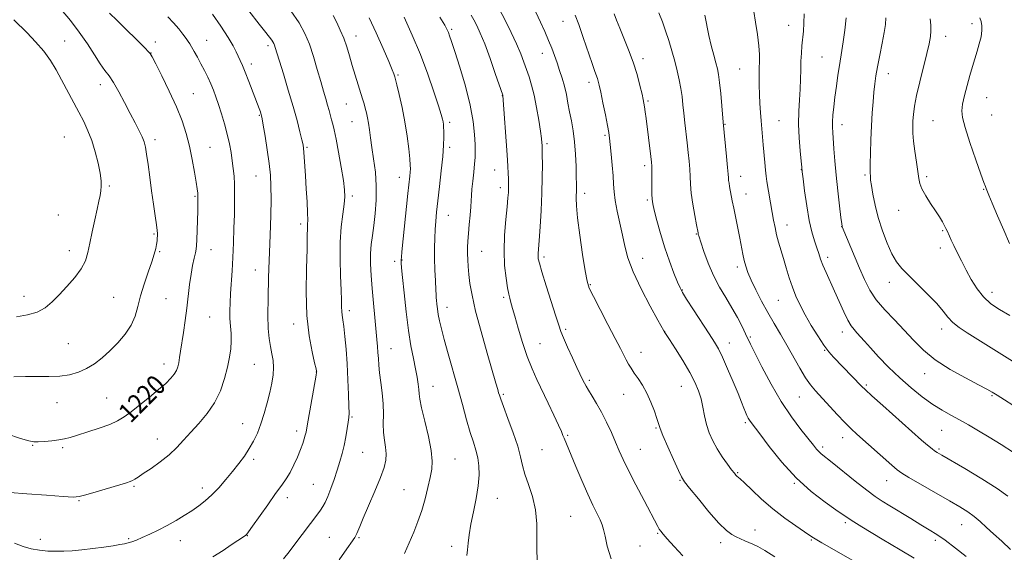
# Model space of a CAD drawing. Extents: x 2164800 to 2167700, y 299800 to 302700.
# Drawn here: x 2165526 to 2165926, y 302054 to 302271 of the extents above; entities that cross this region are included whole.
import ezdxf
from ezdxf.enums import TextEntityAlignment as Align

# ---------------------------------------------------------------- set-up
doc = ezdxf.new("R2010")
doc.units = 0
doc.header["$MEASUREMENT"] = 0
for name, color, linetype, lineweight in [('CONTOUR INDEX', 41, 'Continuous', 13), ('CONTOUR INDEX LABEL', 244, 'Continuous', 0), ('CONTOUR INTERMEDIATE', 44, 'Continuous', 0), ('SPOT ELEVATION DTM', 2, 'Continuous', 13)]:
    doc.layers.add(name, color=color, linetype=linetype, lineweight=lineweight)
doc.styles.add('Style-WORKING', font='WORKING.shx')

msp = doc.modelspace()

# ---------------------------------------------------------------- linework, layer by layer
at = {"layer": 'CONTOUR INDEX', "flags": 128}
for points, elevation in [([(2165520.6, 302102.216), (2165526.127, 302100.331), (2165529.511, 302099.278), (2165531.513, 302098.907), (2165533.337, 302098.931), (2165535.887, 302099.105), (2165538.8739, 302099.367), (2165541.708, 302099.699), (2165544.016, 302100.1101), (2165546.306, 302100.7071), (2165549.302, 302101.622), (2165553.454, 302102.931), (2165558.114, 302104.475), (2165562.363, 302106.035), (2165565.562, 302107.4879), (2165568.199, 302109.089), (2165571.05, 302111.183), (2165574.65, 302113.982), (2165578.598, 302117.142), (2165582.256, 302120.181), (2165585.115, 302122.721), (2165587.182, 302124.783), (2165588.593, 302126.494), (2165589.489, 302127.99), (2165590.039, 302129.464), (2165590.418, 302131.123), (2165590.781, 302133.17), (2165591.195, 302135.795), (2165592.341, 302143.436), (2165593.035, 302148.276), (2165593.704, 302153.339), (2165594.8371, 302162.945), (2165595.414, 302167.127), (2165596.061, 302170.6979), (2165596.692, 302173.589), (2165597.194, 302175.753), (2165597.487, 302177.28), (2165597.634, 302178.814), (2165597.733, 302181.137), (2165598.005, 302188.9659), (2165598.129, 302192.856), (2165598.203, 302195.678), (2165598.228, 302197.581), (2165598.208, 302198.936), (2165598.135, 302200.152), (2165597.9399, 302201.805), (2165597.538, 302204.513), (2165596.865, 302208.673), (2165595.946, 302213.803), (2165594.824, 302219.202), (2165593.504, 302224.363), (2165591.811, 302229.558), (2165589.532, 302235.253), (2165586.5999, 302241.647), (2165583.552, 302247.865), (2165581.071, 302252.766), (2165579.627, 302255.565), (2165578.8259, 302256.905), (2165578.059, 302257.787), (2165576.825, 302259.0399), (2165565.374, 302270.383), (2165562.296, 302273.317)], 1220), ([(2165655.65, 302050.87), (2165657.82, 302054.047), (2165661.9931, 302060.044), (2165662.496, 302060.859), (2165662.834, 302061.575), (2165663.997, 302064.485), (2165665.41, 302067.838), (2165667.625, 302072.947), (2165670.172, 302078.872), (2165672.427, 302084.365), (2165673.8979, 302088.487), (2165674.619, 302091.534), (2165674.754, 302094.1109), (2165674.483, 302096.737), (2165674.044, 302099.587), (2165673.691, 302102.75), (2165673.596, 302106.292), (2165673.613, 302110.187), (2165673.512, 302114.387), (2165673.136, 302118.796), (2165672.604, 302123.114), (2165672.104, 302126.991), (2165671.779, 302130.1811), (2165671.586, 302132.844), (2165671.437, 302135.24), (2165671.251, 302137.666), (2165670.988, 302140.568), (2165670.12, 302149.523), (2165669.571, 302155.365), (2165669.054, 302161.26), (2165668.652, 302166.634), (2165668.425, 302171.3939), (2165668.428, 302175.563), (2165668.692, 302179.246), (2165669.152, 302182.871), (2165669.721, 302186.941), (2165670.294, 302191.823), (2165670.702, 302197.307), (2165670.762, 302203.043), (2165670.361, 302208.698), (2165669.677, 302214.004), (2165668.961, 302218.71), (2165668.406, 302222.631), (2165667.982, 302225.853), (2165667.601, 302228.529), (2165667.192, 302230.807), (2165666.745, 302232.806), (2165666.268, 302234.642), (2165665.754, 302236.457), (2165665.14, 302238.506), (2165662.1751, 302248.114), (2165660.99, 302252.065), (2165659.858, 302255.938), (2165658.724, 302259.651), (2165657.5, 302263.1679), (2165656.124, 302266.463), (2165654.654, 302269.546), (2165653.172, 302272.437)], 1210), ([(2165795.371, 302052.5151), (2165791.846, 302056.296), (2165789.07, 302059.403), (2165787.332, 302061.391), (2165786.373, 302062.5621), (2165785.796, 302063.405), (2165785.207, 302064.444), (2165779.592, 302075.122), (2165776.315, 302081.386), (2165773.316, 302087.252), (2165771.137, 302091.751), (2165769.527, 302095.327), (2165768.038, 302098.775), (2165766.318, 302102.693), (2165764.383, 302106.883), (2165762.345, 302110.949), (2165760.328, 302114.5499), (2165758.499, 302117.558), (2165757.0329, 302119.899), (2165756.048, 302121.555), (2165755.407, 302122.748), (2165754.363, 302124.88), (2165753.559, 302126.552), (2165752.297, 302129.222), (2165750.489, 302133.103), (2165748.502, 302137.438), (2165746.816, 302141.228), (2165745.743, 302143.87), (2165744.908, 302146.342), (2165743.765, 302150.018), (2165739.875, 302162.339), (2165738.095, 302168.0449), (2165737.053, 302171.582), (2165736.622, 302173.411), (2165736.537, 302174.433), (2165736.577, 302175.518), (2165736.971, 302180.8921), (2165737.343, 302186.357), (2165737.745, 302193.101), (2165738.066, 302200.118), (2165738.228, 302206.5059), (2165738.266, 302211.8), (2165738.247, 302215.641), (2165738.222, 302217.848), (2165738.195, 302218.945), (2165738.156, 302219.633), (2165738.081, 302220.575), (2165737.8869, 302222.291), (2165737.477, 302225.26), (2165736.789, 302229.724), (2165735.894, 302234.953), (2165734.897, 302239.978), (2165733.887, 302244.06), (2165732.873, 302247.387), (2165731.8501, 302250.38), (2165730.779, 302253.429), (2165729.494, 302256.82), (2165727.799, 302260.805), (2165725.5859, 302265.501), (2165723.097, 302270.458), (2165720.6629, 302275.088)], 1200), ([(2165928.575, 302055.145), (2165925.034, 302058.451), (2165921.755, 302061.444), (2165918.871, 302064.133), (2165916.275, 302066.522), (2165913.797, 302068.613), (2165911.208, 302070.473), (2165908.0361, 302072.447), (2165903.746, 302074.942), (2165887.303, 302084.407), (2165884.362, 302086.166), (2165882.478, 302087.514), (2165880.319, 302089.384), (2165866.173, 302102.064), (2165863.806, 302104.278), (2165861.2899, 302106.805), (2165858.16, 302110.112), (2165849.28, 302119.723), (2165847.304, 302122.105), (2165845.315, 302124.998), (2165842.978, 302128.9229), (2165837.6811, 302138.294), (2165835.048, 302142.765), (2165832.473, 302147.079), (2165829.917, 302151.496), (2165827.387, 302156.158), (2165825.061, 302160.724), (2165823.16, 302164.7281), (2165821.835, 302167.855), (2165820.959, 302170.381), (2165820.334, 302172.726), (2165819.783, 302175.271), (2165818.531, 302181.735), (2165817.709, 302185.857), (2165816.062, 302193.998), (2165815.473, 302197.014), (2165814.416, 302202.755), (2165814.176, 302204.145), (2165814.007, 302205.292), (2165813.907, 302206.303), (2165813.792, 302207.8149), (2165813.557, 302210.5991), (2165813.139, 302215.064), (2165811.782, 302228.944), (2165811.217, 302235.626), (2165810.778, 302240.611), (2165810.334, 302245.144), (2165809.932, 302248.312), (2165809.479, 302250.659), (2165808.85, 302253.0889), (2165807.967, 302256.297), (2165806.945, 302260.147), (2165805.952, 302264.293), (2165804.27, 302272.492)], 1190), ([(2165928.294, 302150.366), (2165924.142, 302152.71), (2165920.647, 302155.107), (2165917.649, 302157.865), (2165915.01, 302161.198), (2165912.659, 302164.928), (2165910.541, 302168.784), (2165908.621, 302172.51), (2165906.941, 302175.904), (2165905.559, 302178.779), (2165904.513, 302181.003), (2165903.752, 302182.655), (2165902.783, 302184.804), (2165902.359, 302185.697), (2165901.787, 302186.809), (2165900.938, 302188.363), (2165899.738, 302190.41), (2165898.128, 302192.962), (2165896.131, 302195.955), (2165894.114, 302199.041), (2165892.526, 302201.799), (2165891.6741, 302203.991), (2165891.293, 302206.127), (2165890.976, 302208.897), (2165890.42, 302212.748), (2165889.748, 302217.128), (2165889.184, 302221.241), (2165888.901, 302224.4929), (2165888.857, 302227.107), (2165888.955, 302229.5149), (2165889.145, 302232.143), (2165889.558, 302235.422), (2165890.373, 302239.779), (2165891.6769, 302245.394), (2165894.569, 302256.883), (2165895.508, 302260.899), (2165896.042, 302263.798), (2165896.277, 302266.1501), (2165896.271, 302268.47), (2165895.8851, 302271.036)], 1180)]:
    msp.add_lwpolyline(points, dxfattribs=dict(at, elevation=elevation))
at = {"layer": 'CONTOUR INTERMEDIATE', "flags": 128}
for points, elevation in [([(2165521.742, 302078.361), (2165528.618, 302077.805), (2165536.637, 302077.196), (2165543.477, 302076.695), (2165547.519, 302076.46), (2165549.942, 302076.626), (2165552.627, 302077.321), (2165556.912, 302078.583), (2165566.412, 302081.42), (2165569.223, 302082.274), (2165570.735, 302082.779), (2165571.628, 302083.175), (2165572.529, 302083.698), (2165573.866, 302084.567), (2165576.015, 302085.997), (2165579.185, 302088.124), (2165582.906, 302090.7619), (2165586.541, 302093.646), (2165589.629, 302096.573), (2165592.413, 302099.601), (2165595.31, 302102.848), (2165598.596, 302106.427), (2165601.975, 302110.407), (2165605.008, 302114.852), (2165607.353, 302119.741), (2165609.057, 302124.723), (2165610.263, 302129.364), (2165611.093, 302133.342), (2165611.59, 302136.787), (2165611.773, 302139.939), (2165611.685, 302143.003), (2165611.461, 302146.043), (2165611.258, 302149.086), (2165611.2, 302152.187), (2165611.288, 302155.509), (2165611.491, 302159.2429), (2165612.0959, 302168.437), (2165612.409, 302173.9), (2165612.675, 302179.841), (2165612.888, 302185.846), (2165613.044, 302191.4181), (2165613.142, 302196.182), (2165613.163, 302200.229), (2165613.09, 302203.767), (2165612.906, 302207.0011), (2165612.613, 302210.108), (2165612.218, 302213.258), (2165611.7159, 302216.6009), (2165611.058, 302220.201), (2165610.184, 302224.102), (2165609.067, 302228.279), (2165607.826, 302232.435), (2165606.609, 302236.207), (2165605.525, 302239.342), (2165604.502, 302242.036), (2165603.4251, 302244.596), (2165602.206, 302247.265), (2165600.864, 302250.0209), (2165599.449, 302252.776), (2165598.0229, 302255.424), (2165596.714, 302257.773), (2165595.664, 302259.612), (2165594.941, 302260.841), (2165594.31, 302261.819), (2165593.461, 302263.016), (2165592.15, 302264.784), (2165590.404, 302266.999), (2165588.316, 302269.418), (2165585.964, 302271.853)], 1218), ([(2165523.387, 302125.372), (2165528.097, 302125.503), (2165537.651, 302125.447), (2165542.078, 302125.633), (2165546.053, 302126.218), (2165549.64, 302127.248), (2165552.96, 302128.734), (2165556.129, 302130.683), (2165559.25, 302133.082), (2165562.421, 302135.917), (2165565.662, 302139.153), (2165568.6799, 302142.671), (2165571.103, 302146.333), (2165572.702, 302150.0581), (2165573.819, 302153.987), (2165574.939, 302158.317), (2165576.409, 302163.113), (2165578.03, 302167.91), (2165579.466, 302172.111), (2165580.461, 302175.27), (2165581.0639, 302177.548), (2165581.407, 302179.257), (2165581.603, 302180.661), (2165581.708, 302181.829), (2165581.7599, 302182.781), (2165581.777, 302183.634), (2165581.692, 302184.892), (2165581.413, 302187.158), (2165580.884, 302190.851), (2165580.177, 302195.657), (2165579.396, 302201.08), (2165578.636, 302206.616), (2165577.944, 302211.739), (2165577.359, 302215.912), (2165576.878, 302218.807), (2165576.342, 302220.921), (2165575.552, 302222.957), (2165574.348, 302225.5021), (2165572.727, 302228.689), (2165570.727, 302232.533), (2165568.422, 302236.937), (2165566.049, 302241.352), (2165563.88, 302245.115), (2165562.087, 302247.817), (2165560.423, 302250.061), (2165558.535, 302252.704), (2165556.147, 302256.383), (2165553.269, 302260.854), (2165549.984, 302265.656), (2165546.392, 302270.38), (2165542.663, 302274.848)], 1222), ([(2165523.648, 302057.686), (2165527.164, 302056.411), (2165530.46, 302055.441), (2165533.8, 302054.824), (2165537.168, 302054.5), (2165540.481, 302054.382), (2165543.718, 302054.404), (2165547.117, 302054.577), (2165550.98, 302054.931), (2165555.439, 302055.47), (2165559.957, 302056.091), (2165563.826, 302056.666), (2165566.539, 302057.103), (2165568.383, 302057.4569), (2165569.844, 302057.82), (2165571.3649, 302058.286), (2165573.2041, 302058.96), (2165575.578, 302059.946), (2165578.617, 302061.315), (2165582.11, 302062.998), (2165585.764, 302064.891), (2165589.321, 302066.895), (2165592.679, 302068.93), (2165595.773, 302070.92), (2165598.58, 302072.844), (2165601.229, 302074.893), (2165603.889, 302077.312), (2165606.681, 302080.258), (2165609.52, 302083.543), (2165612.269, 302086.892), (2165614.812, 302090.088), (2165617.107, 302093.152), (2165619.127, 302096.163), (2165620.87, 302099.22), (2165622.405, 302102.4979), (2165623.823, 302106.189), (2165625.187, 302110.392), (2165626.444, 302114.812), (2165627.5129, 302119.061), (2165628.318, 302122.833), (2165628.815, 302126.16), (2165628.963, 302129.16), (2165628.753, 302131.962), (2165628.301, 302134.733), (2165627.751, 302137.65), (2165627.238, 302140.944), (2165626.85, 302145.061), (2165626.665, 302150.498), (2165626.73, 302157.561), (2165626.974, 302165.781), (2165627.601, 302183.064), (2165627.839, 302190.954), (2165627.967, 302197.654), (2165627.937, 302202.898), (2165627.696, 302207.402), (2165627.188, 302212.124), (2165626.401, 302217.676), (2165625.519, 302223.273), (2165624.77, 302227.783), (2165624.321, 302230.394), (2165624.1, 302231.564), (2165623.971, 302232.072), (2165623.823, 302232.5641), (2165623.636, 302233.148), (2165623.411, 302233.801), (2165623.122, 302234.578), (2165618.894, 302245.584), (2165617.431, 302249.283), (2165616.29, 302252.015), (2165615.403, 302254.01), (2165613.776, 302257.588), (2165612.518, 302260.037), (2165610.481, 302263.483), (2165607.497, 302268.081), (2165604.214, 302272.94)], 1216), ([(2165604.321, 302052.138), (2165608.442, 302054.77), (2165611.771, 302056.966), (2165617.15, 302060.575), (2165617.658, 302060.934), (2165617.889, 302061.123), (2165618.134, 302061.399), (2165618.8261, 302062.341), (2165620.433, 302064.605), (2165626.611, 302073.346), (2165629.835, 302077.858), (2165632.299, 302081.255), (2165634.148, 302083.913), (2165635.714, 302086.505), (2165637.249, 302089.527), (2165638.699, 302092.747), (2165639.932, 302095.75), (2165640.848, 302098.207), (2165641.481, 302100.124), (2165641.898, 302101.593), (2165642.184, 302102.836), (2165642.511, 302104.601), (2165643.068, 302107.77), (2165646.332, 302126.111), (2165646.505, 302127.1829), (2165646.525, 302127.418), (2165646.488, 302127.631), (2165646.2629, 302128.579), (2165645.665, 302131.004), (2165644.609, 302135.491), (2165643.42, 302141.988), (2165642.525, 302150.284), (2165642.227, 302159.928), (2165642.347, 302169.503), (2165642.584, 302177.35), (2165642.701, 302182.267), (2165642.739, 302186.26), (2165642.808, 302187.43), (2165642.865, 302189.129), (2165642.814, 302192.0311), (2165642.59, 302196.528), (2165642.263, 302201.888), (2165641.93, 302207.099), (2165641.343, 302216.777), (2165641.204, 302218.315), (2165640.962, 302219.755), (2165640.496, 302221.816), (2165639.6989, 302225.086), (2165638.522, 302229.624), (2165636.933, 302235.355), (2165634.969, 302242.027), (2165632.955, 302248.663), (2165629.7001, 302259.316), (2165629.396, 302260.242), (2165629.114, 302260.9299), (2165628.747, 302261.6), (2165628.215, 302262.368), (2165625.829, 302265.398), (2165623.122, 302268.903), (2165618.994, 302274.314)], 1214), ([(2165633.007, 302051.29), (2165635.292, 302054.1909), (2165637.605, 302057.243), (2165646.988, 302069.696), (2165648.065, 302071.171), (2165649.023, 302072.591), (2165649.973, 302074.292), (2165651.031, 302076.645), (2165652.27, 302079.876), (2165653.593, 302083.637), (2165654.863, 302087.436), (2165655.969, 302090.902), (2165656.907, 302094.166), (2165657.701, 302097.479), (2165658.369, 302100.974), (2165658.906, 302104.3), (2165659.302, 302106.983), (2165659.55, 302108.811), (2165659.657, 302110.617), (2165659.634, 302113.496), (2165659.4901, 302118.2121), (2165659.236, 302124.207), (2165658.882, 302130.594), (2165658.447, 302136.58), (2165657.978, 302141.752), (2165657.532, 302145.792), (2165657.158, 302148.531), (2165656.878, 302150.397), (2165656.71, 302151.968), (2165656.649, 302153.817), (2165656.609, 302156.508), (2165656.484, 302160.6029), (2165656.225, 302166.411), (2165656.004, 302173.244), (2165656.049, 302180.162), (2165656.502, 302186.357), (2165657.163, 302191.559), (2165657.744, 302195.628), (2165658.003, 302198.634), (2165657.88, 302201.474), (2165657.36, 302205.25), (2165656.47, 302210.656), (2165655.404, 302216.737), (2165654.396, 302222.129), (2165653.625, 302225.815), (2165653.05, 302228.174), (2165652.57, 302229.937), (2165651.576, 302233.693), (2165650.963, 302235.917), (2165650.215, 302238.482), (2165649.29, 302241.607), (2165648.148, 302245.54), (2165646.768, 302250.384), (2165645.206, 302255.646), (2165643.534, 302260.685), (2165641.73, 302265.092), (2165639.38, 302269.382), (2165635.97, 302274.3)], 1212), ([(2165766.229, 302051.315), (2165764.677, 302056.457), (2165763.797, 302060.483), (2165763.186, 302063.211), (2165762.578, 302065.189), (2165761.741, 302067.144), (2165758.797, 302073.161), (2165756.709, 302077.654), (2165754.307, 302083.165), (2165751.905, 302088.875), (2165747.092, 302100.417), (2165746.646, 302101.548), (2165745.997, 302103.115), (2165744.834, 302105.736), (2165742.958, 302109.7929), (2165740.633, 302114.724), (2165736.069, 302124.258), (2165734.084, 302128.672), (2165732.157, 302133.584), (2165730.224, 302139.329), (2165728.447, 302145.149), (2165727.046, 302150.011), (2165726.171, 302153.167), (2165725.364, 302156.193), (2165725.038, 302157.3691), (2165724.634, 302159.033), (2165724.116, 302161.646), (2165723.489, 302165.553), (2165722.94, 302170.613), (2165722.696, 302176.5659), (2165722.906, 302183.053), (2165723.398, 302189.331), (2165723.916, 302194.558), (2165724.259, 302198.131), (2165724.439, 302200.394), (2165724.517, 302201.9281), (2165724.547, 302203.245), (2165724.539, 302204.583), (2165724.492, 302206.109), (2165724.399, 302208.07), (2165724.222, 302211.035), (2165723.919, 302215.652), (2165722.22, 302239.783), (2165722.156, 302239.987), (2165719.139, 302248.804), (2165716.986, 302254.938), (2165714.834, 302260.785), (2165713.0361, 302265.218), (2165711.592, 302268.357), (2165710.416, 302270.636), (2165709.359, 302272.537)], 1202), ([(2165832.749, 302052.174), (2165828.737, 302054.78), (2165825.879, 302056.399), (2165823.872, 302057.298), (2165822.233, 302057.916), (2165820.572, 302058.611), (2165818.847, 302059.413), (2165817.104, 302060.269), (2165815.309, 302061.246), (2165813.11, 302062.887), (2165810.073, 302065.856), (2165806.007, 302070.4699), (2165801.69, 302075.672), (2165798.142, 302080.06), (2165796.059, 302082.713), (2165794.843, 302084.634), (2165793.571, 302087.308), (2165791.584, 302091.733), (2165789.279, 302096.951), (2165787.314, 302101.517), (2165786.156, 302104.415), (2165785.501, 302106.333), (2165784.853, 302108.389), (2165783.82, 302111.41), (2165782.415, 302115.071), (2165780.758, 302118.757), (2165778.971, 302121.969), (2165777.206, 302124.666), (2165775.622, 302126.925), (2165774.331, 302128.837), (2165773.266, 302130.559), (2165772.315, 302132.268), (2165771.326, 302134.207), (2165769.978, 302136.905), (2165767.91, 302140.96), (2165764.954, 302146.629), (2165761.717, 302152.805), (2165758.995, 302158.039), (2165757.359, 302161.433), (2165756.453, 302164.283), (2165755.691, 302168.436), (2165754.642, 302175.106), (2165753.485, 302182.976), (2165752.556, 302190.098), (2165752.098, 302194.9839), (2165751.998, 302198.003), (2165752.092, 302201.704), (2165752.087, 302203.771), (2165752.042, 302206.737), (2165751.948, 302210.9471), (2165751.749, 302215.911), (2165751.376, 302220.928), (2165750.792, 302225.44), (2165750.08, 302229.475), (2165749.353, 302233.201), (2165748.689, 302236.764), (2165748.027, 302240.212), (2165747.266, 302243.567), (2165746.339, 302246.844), (2165745.301, 302250.028), (2165744.235, 302253.096), (2165743.192, 302256.058), (2165742.091, 302259.0559), (2165740.817, 302262.267), (2165739.283, 302265.823), (2165737.519, 302269.692), (2165735.5819, 302273.797)], 1198), ([(2165868.336, 302048.511), (2165851.893, 302057.854), (2165849.887, 302059.011), (2165848.484, 302059.857), (2165847.042, 302060.798), (2165844.818, 302062.305), (2165841.29, 302064.728), (2165836.824, 302067.936), (2165832.009, 302071.676), (2165827.399, 302075.644), (2165823.403, 302079.335), (2165820.399, 302082.191), (2165818.624, 302083.834), (2165817.339, 302084.925), (2165816.95, 302085.328), (2165816.319, 302086.114), (2165815.213, 302087.573), (2165813.4969, 302089.89), (2165811.428, 302092.835), (2165809.357, 302096.071), (2165807.5779, 302099.329), (2165806.142, 302102.607), (2165805.038, 302105.972), (2165804.227, 302109.459), (2165803.542, 302112.975), (2165802.787, 302116.397), (2165801.764, 302119.6871), (2165800.284, 302123.1539), (2165798.159, 302127.187), (2165795.346, 302131.9559), (2165792.385, 302136.725), (2165789.959, 302140.535), (2165787.846, 302143.798), (2165787.683, 302144.077), (2165785.231, 302148.481), (2165782.116, 302154.128), (2165778.408, 302161.162), (2165775.125, 302168.0771), (2165773.021, 302173.737), (2165771.792, 302178.492), (2165770.868, 302183.061), (2165769.814, 302187.9541), (2165768.738, 302192.837), (2165767.882, 302197.168), (2165767.411, 302200.615), (2165767.185, 302203.701), (2165766.989, 302207.161), (2165766.659, 302211.462), (2165766.251, 302215.986), (2165765.873, 302219.849), (2165765.587, 302222.497), (2165765.265, 302224.71), (2165764.73, 302227.603), (2165763.879, 302231.905), (2165762.8849, 302236.811), (2165761.996, 302241.133), (2165761.3939, 302243.979), (2165761.001, 302245.646), (2165760.677, 302246.729), (2165759.607, 302249.645), (2165758.48, 302252.837), (2165754.853, 302263.482), (2165753.037, 302268.674), (2165751.593, 302272.469)], 1196), ([(2165889.381, 302051.579), (2165883.731, 302054.977), (2165876.468, 302059.367), (2165868.207, 302064.326), (2165864.865, 302066.377), (2165862.556, 302067.878), (2165857.629, 302071.325), (2165853.19, 302074.446), (2165847.586, 302078.755), (2165841.517, 302084.218), (2165835.648, 302090.6119), (2165830.516, 302096.964), (2165826.621, 302102.1151), (2165823.105, 302106.822), (2165822.504, 302107.706), (2165821.995, 302108.588), (2165821.462, 302109.654), (2165820.883, 302110.963), (2165820.205, 302112.634), (2165819.256, 302115.022), (2165817.832, 302118.545), (2165815.835, 302123.369), (2165813.584, 302128.665), (2165811.507, 302133.353), (2165809.862, 302136.719), (2165808.246, 302139.525), (2165806.088, 302142.898), (2165799.724, 302152.694), (2165796.928, 302157.027), (2165795.236, 302159.736), (2165794.23, 302161.63), (2165793.242, 302163.927), (2165791.765, 302167.568), (2165789.926, 302172.376), (2165788.008, 302177.896), (2165786.265, 302183.635), (2165784.8179, 302188.939), (2165783.759, 302193.115), (2165783.139, 302195.756), (2165782.856, 302197.597), (2165782.771, 302199.662), (2165782.7619, 302202.662), (2165782.79, 302209.055), (2165782.76, 302211.069), (2165782.64, 302212.744), (2165782.3791, 302215.001), (2165780.4409, 302230.433), (2165780.08, 302233.207), (2165779.802, 302235.248), (2165779.576, 302236.698), (2165779.282, 302238.168), (2165778.779, 302240.381), (2165777.947, 302243.865), (2165776.758, 302248.3451), (2165775.208, 302253.351), (2165773.343, 302258.426), (2165771.412, 302263.188), (2165769.715, 302267.268), (2165768.4559, 302270.4441), (2165767.452, 302273.063)], 1194), ([(2165910.633, 302052.275), (2165906.1971, 302055.732), (2165902.018, 302058.862), (2165898.622, 302061.219), (2165895.5719, 302063.1429), (2165892.192, 302065.173), (2165888.037, 302067.684), (2165879.5901, 302072.8231), (2165876.471, 302074.736), (2165873.619, 302076.632), (2165870.149, 302079.212), (2165865.504, 302082.9), (2165856.105, 302090.539), (2165851.653, 302094.0921), (2165850.656, 302094.98), (2165849.727, 302096.004), (2165848.443, 302097.59), (2165843.388, 302103.965), (2165839.601, 302109.054), (2165835.426, 302115.305), (2165831.25, 302122.437), (2165827.504, 302129.433), (2165824.635, 302135.096), (2165822.909, 302138.628), (2165820.904, 302142.911), (2165819.489, 302145.811), (2165817.609, 302149.443), (2165815.369, 302153.4579), (2165812.885, 302157.593), (2165810.328, 302161.917), (2165807.887, 302166.58), (2165805.731, 302171.588), (2165803.974, 302176.3491), (2165802.711, 302180.126), (2165801.993, 302182.394), (2165801.679, 302183.474), (2165801.578, 302183.899), (2165800.962, 302187.213), (2165800.2831, 302190.941), (2165799.492, 302195.569), (2165798.828, 302200.098), (2165798.465, 302203.777), (2165798.302, 302206.855), (2165798.174, 302209.827), (2165797.9461, 302213.097), (2165797.611, 302216.6999), (2165797.192, 302220.577), (2165796.2381, 302228.714), (2165795.802, 302232.573), (2165795.437, 302236.08), (2165795.068, 302239.374), (2165794.594, 302242.669), (2165793.934, 302246.143), (2165793.092, 302249.851), (2165792.087, 302253.813), (2165790.946, 302258.003), (2165789.703, 302262.214), (2165788.398, 302266.187), (2165787.047, 302269.8), (2165785.585, 302273.455)], 1192), ([(2165927.518, 302076.841), (2165923.112, 302079.965), (2165916.883, 302083.899), (2165910.035, 302088.014), (2165900.64, 302093.529), (2165898.797, 302094.632), (2165897.747, 302095.326), (2165896.7, 302096.0971), (2165895.488, 302097.055), (2165894.095, 302098.218), (2165892.429, 302099.666), (2165876.63, 302113.711), (2165872.284, 302117.597), (2165869.631, 302120.014), (2165868.027, 302121.566), (2165856.641, 302133.382), (2165854.744, 302135.565), (2165852.707, 302138.3), (2165850.26, 302142.004), (2165847.623, 302146.299), (2165845.138, 302150.61), (2165843.068, 302154.507), (2165841.369, 302158.14), (2165839.92, 302161.804), (2165838.615, 302165.706), (2165837.4161, 302169.694), (2165836.303, 302173.528), (2165834.323, 302180.218), (2165833.515, 302183.206), (2165832.855, 302186.095), (2165832.284, 302189.0489), (2165831.727, 302192.246), (2165829.5911, 302204.7979), (2165829.259, 302206.944), (2165828.965, 302209.386), (2165828.672, 302212.527), (2165828.08, 302219.742), (2165827.217, 302229.495), (2165826.939, 302232.932), (2165826.6919, 302236.558), (2165826.501, 302240.3), (2165826.389, 302244.063), (2165826.358, 302247.664), (2165826.405, 302250.893), (2165826.5, 302253.685), (2165826.5099, 302256.531), (2165826.28, 302260.063), (2165825.713, 302264.65), (2165824.975, 302269.597), (2165824.292, 302273.945)], 1188), ([(2165929.835, 302094.633), (2165924.8, 302097.878), (2165919.983, 302100.809), (2165915.581, 302103.46), (2165911.568, 302105.836), (2165907.857, 302107.936), (2165904.3391, 302109.818), (2165900.795, 302111.775), (2165896.982, 302114.16), (2165892.734, 302117.2349), (2165888.187, 302120.914), (2165883.554, 302125.02), (2165879.062, 302129.339), (2165874.991, 302133.502), (2165871.635, 302137.102), (2165869.191, 302139.837), (2165866.163, 302143.327), (2165865.015, 302144.597), (2165863.839, 302146.12), (2165862.472, 302148.416), (2165860.807, 302151.828), (2165858.946, 302155.972), (2165857.041, 302160.283), (2165853.641, 302167.815), (2165852.35, 302170.82), (2165851.41, 302173.299), (2165850.66, 302175.535), (2165849.886, 302177.882), (2165848.93, 302180.69), (2165847.847, 302184.297), (2165846.748, 302189.034), (2165845.737, 302194.962), (2165844.892, 302201.031), (2165844.282, 302205.92), (2165843.94, 302208.78), (2165843.733, 302210.669), (2165843.488, 302213.119), (2165843.096, 302217.256), (2165842.687, 302222.586), (2165842.456, 302228.207), (2165842.535, 302233.387), (2165842.804, 302238.077), (2165843.085, 302242.399), (2165843.242, 302246.452), (2165843.3189, 302250.243), (2165843.407, 302253.755), (2165843.574, 302256.991), (2165843.812, 302260.03), (2165844.3791, 302265.948), (2165844.592, 302269.229), (2165844.645, 302273.119)], 1186), ([(2165524.503, 302149.821), (2165528.932, 302150.543), (2165532.934, 302151.721), (2165536.161, 302153.479), (2165538.939, 302155.822), (2165541.766, 302158.728), (2165544.962, 302162.124), (2165548.151, 302165.748), (2165550.78, 302169.289), (2165552.464, 302172.562), (2165553.486, 302175.897), (2165554.295, 302179.751), (2165555.238, 302184.377), (2165556.259, 302189.229), (2165557.197, 302193.554), (2165557.927, 302196.794), (2165558.445, 302199.165), (2165558.784, 302201.0689), (2165558.953, 302202.919), (2165558.876, 302205.142), (2165558.458, 302208.17), (2165557.636, 302212.254), (2165556.4781, 302216.9141), (2165555.0859, 302221.487), (2165553.535, 302225.497), (2165551.792, 302229.195), (2165549.7989, 302233.02), (2165542.8011, 302246.177), (2165540.6, 302250.241), (2165538.301, 302254.071), (2165535.578, 302257.856), (2165532.254, 302261.696), (2165528.749, 302265.3229), (2165523.336, 302270.617)], 1224), ([(2165682.22, 302053.469), (2165684.135, 302057.826), (2165685.975, 302062.128), (2165687.6899, 302066.459), (2165689.235, 302070.974), (2165690.5731, 302075.728), (2165691.697, 302080.375), (2165692.609, 302084.474), (2165693.275, 302087.813), (2165693.513, 302091.124), (2165693.103, 302095.368), (2165691.953, 302101.12), (2165690.467, 302107.382), (2165689.178, 302112.767), (2165688.478, 302116.276), (2165688.207, 302118.456), (2165688.064, 302120.243), (2165687.799, 302122.428), (2165687.346, 302125.208), (2165686.689, 302128.637), (2165685.828, 302132.801), (2165684.84, 302137.93), (2165683.819, 302144.286), (2165682.854, 302151.851), (2165682.023, 302159.487), (2165681.402, 302165.771), (2165681.038, 302169.676), (2165680.883, 302171.744), (2165680.864, 302172.909), (2165680.931, 302174.099), (2165681.131, 302176.208), (2165683.606, 302199.909), (2165684.378, 302207.049), (2165684.541, 302208.694), (2165684.613, 302209.961), (2165684.566, 302211.535), (2165684.356, 302214.105), (2165683.943, 302218.153), (2165683.2969, 302223.345), (2165682.393, 302229.141), (2165681.252, 302234.979), (2165680.081, 302240.206), (2165679.131, 302244.151), (2165678.583, 302246.3721), (2165678.326, 302247.3681), (2165678.177, 302247.87), (2165677.928, 302248.608), (2165677.266, 302250.293), (2165675.856, 302253.633), (2165673.512, 302258.995), (2165670.6641, 302265.375), (2165667.893, 302271.425)], 1208), ([(2165707.559, 302052.721), (2165707.807, 302054.949), (2165708.071, 302057.683), (2165708.488, 302061.1191), (2165709.188, 302065.375), (2165710.225, 302070.448), (2165711.345, 302075.862), (2165712.217, 302081.018), (2165712.584, 302085.448), (2165712.479, 302089.206), (2165712.006, 302092.472), (2165711.256, 302095.488), (2165710.246, 302098.731), (2165708.981, 302102.737), (2165707.467, 302107.9029), (2165705.7411, 302114.0521), (2165703.844, 302120.869), (2165699.941, 302134.771), (2165698.338, 302140.583), (2165697.197, 302144.944), (2165696.445, 302148.156), (2165695.953, 302150.717), (2165695.607, 302153.015), (2165695.368, 302155.001), (2165695.2151, 302156.515), (2165695.122, 302157.552), (2165695.046, 302158.732), (2165694.938, 302160.828), (2165694.769, 302164.363), (2165694.585, 302168.853), (2165694.454, 302173.5651), (2165694.428, 302177.9), (2165694.505, 302181.797), (2165694.6689, 302185.334), (2165694.912, 302188.675), (2165695.269, 302192.336), (2165695.781, 302196.921), (2165696.458, 302202.766), (2165697.169, 302209.129), (2165697.75, 302215.002), (2165698.077, 302219.585), (2165698.194, 302222.926), (2165698.19, 302225.285), (2165698.1331, 302226.92), (2165698.035, 302228.09), (2165697.889, 302229.054), (2165697.65, 302230.159), (2165697.111, 302232.09), (2165696.025, 302235.619), (2165694.209, 302241.258), (2165691.73, 302248.467), (2165688.72, 302256.447), (2165685.36, 302264.417), (2165682.032, 302271.671)], 1206), ([(2165736.109, 302050.902), (2165735.961, 302055.079), (2165736.04, 302060.054), (2165736.011, 302065.597), (2165735.484, 302071.259), (2165734.22, 302076.641), (2165732.592, 302081.529), (2165731.13, 302085.7531), (2165730.183, 302089.308), (2165729.403, 302092.831), (2165728.264, 302097.12), (2165726.428, 302102.632), (2165724.296, 302108.447), (2165722.459, 302113.302), (2165721.353, 302116.283), (2165720.808, 302117.879), (2165720.501, 302118.926), (2165720.116, 302120.278), (2165719.368, 302122.861), (2165715.812, 302135.042), (2165713.327, 302143.795), (2165711.123, 302152.089), (2165709.661, 302158.534), (2165708.833, 302163.322), (2165708.389, 302167.044), (2165708.119, 302170.209), (2165707.96, 302173.008), (2165707.888, 302175.552), (2165707.886, 302177.982), (2165707.975, 302180.571), (2165708.181, 302183.625), (2165708.511, 302187.296), (2165708.877, 302191.124), (2165709.1731, 302194.499), (2165709.33, 302197.027), (2165709.436, 302199.192), (2165709.617, 302201.694), (2165709.958, 302205.004), (2165710.372, 302208.674), (2165710.73, 302212.025), (2165710.93, 302214.62), (2165710.981, 302216.977), (2165710.919, 302219.858), (2165710.729, 302223.897), (2165710.178, 302229.232), (2165708.981, 302235.878), (2165707, 302243.624), (2165704.687, 302251.363), (2165702.6411, 302257.761), (2165701.313, 302261.852), (2165700.561, 302264.119), (2165700.096, 302265.41), (2165699.591, 302266.566), (2165698.586, 302268.394), (2165696.582, 302271.694)], 1204), ([(2165932.549, 302111.985), (2165923.143, 302117.911), (2165921.182, 302119.123), (2165919.002, 302120.364), (2165915.593, 302122.163), (2165910.321, 302124.905), (2165904.053, 302128.392), (2165898.029, 302132.28), (2165893.178, 302136.28), (2165889.185, 302140.325), (2165885.42, 302144.401), (2165881.433, 302148.495), (2165877.489, 302152.584), (2165874.029, 302156.644), (2165871.355, 302160.692), (2165869.215, 302164.912), (2165867.213, 302169.531), (2165860.138, 302186.423), (2165860.098, 302186.641), (2165859.967, 302187.649), (2165859.644, 302190.255), (2165859.071, 302194.96), (2165858.364, 302201.029), (2165857.686, 302207.419), (2165857.164, 302213.233), (2165856.789, 302218.1589), (2165856.318, 302224.809), (2165856.214, 302226.985), (2165856.242, 302229.175), (2165856.427, 302231.893), (2165856.764, 302235.228), (2165857.238, 302239.166), (2165857.824, 302243.6), (2165858.456, 302248.07), (2165859.056, 302252.027), (2165860.055, 302258.08), (2165860.579, 302261.652), (2165861.185, 302266.396), (2165861.766, 302271.492)], 1184), ([(2165930.563, 302131.042), (2165911.001, 302143.21), (2165907.686, 302145.437), (2165905.14, 302147.5), (2165903.159, 302149.637), (2165901.195, 302152.104), (2165898.611, 302155.162), (2165895.01, 302158.926), (2165890.943, 302162.934), (2165887.1981, 302166.58), (2165884.3631, 302169.485), (2165882.217, 302172.176), (2165880.341, 302175.41), (2165878.417, 302179.73), (2165876.5249, 302184.825), (2165874.851, 302190.17), (2165873.543, 302195.267), (2165872.609, 302199.72), (2165872.02, 302203.156), (2165871.7329, 302205.339), (2165871.641, 302206.578), (2165871.622, 302207.316), (2165871.584, 302208.035), (2165871.546, 302209.3729), (2165871.559, 302212.009), (2165871.663, 302216.362), (2165871.849, 302221.823), (2165872.098, 302227.524), (2165872.392, 302232.74), (2165872.718, 302237.311), (2165873.064, 302241.221), (2165873.433, 302244.555), (2165873.9, 302247.802), (2165874.556, 302251.556), (2165875.444, 302256.174), (2165876.408, 302261.08), (2165877.246, 302265.465), (2165877.781, 302268.773), (2165877.936, 302271.468)], 1182), ([(2165928.247, 302179.55), (2165925.835, 302185.042), (2165923.272, 302190.933), (2165921.1161, 302195.974), (2165919.782, 302199.225), (2165918.745, 302201.949), (2165918.408, 302202.75), (2165917.768, 302204.373), (2165916.504, 302207.846), (2165914.461, 302213.721), (2165912.128, 302220.648), (2165910.157, 302226.802), (2165909.059, 302230.871), (2165908.7831, 302233.601), (2165909.139, 302236.25), (2165909.937, 302239.77), (2165910.993, 302243.874), (2165912.125, 302247.966), (2165913.185, 302251.587), (2165915.075, 302257.863), (2165915.926, 302260.876), (2165916.606, 302263.724), (2165916.985, 302266.208), (2165916.971, 302268.202), (2165916.633, 302269.874), (2165916.079, 302271.467)], 1178)]:
    msp.add_lwpolyline(points, dxfattribs=dict(at, elevation=elevation))
at = {"layer": 'SPOT ELEVATION DTM'}
for p in [(2165746.63, 302270.02, 1196.77), (2165838.46, 302268.36, 1186.73), (2165912.89, 302269.02, 1178.56), (2165662.52, 302264.03, 1209.33), (2165701.45, 302266.74, 1203.75), (2165902.22, 302263.9, 1179.43), (2165544.06, 302261.97, 1223.07), (2165580.89, 302261.56, 1219.48), (2165601.84, 302262.22, 1217.16), (2165626.78, 302260.16, 1214.37), (2165579.16, 302257.12, 1219.97), (2165738.23, 302257.01, 1198.69), (2165619.99, 302252.68, 1215.52), (2165779.2, 302254.78, 1193.54), (2165851.91, 302255.44, 1184.98), (2165679.51, 302248.2, 1207.82), (2165818.49, 302250.64, 1188.92), (2165878.91, 302248.72, 1181.36), (2165558.59, 302244.22, 1222.58), (2165757.19, 302245.14, 1196.48), (2165596.38, 302240.6, 1219.11), (2165722.03, 302239.78, 1202.03), (2165658.63, 302236.43, 1210.9), (2165781.27, 302237.56, 1193.78), (2165918.9, 302239, 1177.06), (2165623.22, 302231.79, 1216.12), (2165921, 302231.95, 1176.9), (2165660.85, 302229.15, 1210.9), (2165700.62, 302228.96, 1205.65), (2165812.55, 302228.1, 1189.91), (2165834.43, 302229.6, 1187.06), (2165860.15, 302227.96, 1183.41), (2165897.06, 302229.53, 1179.03), (2165543.87, 302222.93, 1225.09), (2165580.84, 302221.89, 1221.56), (2165740.22, 302220.21, 1199.71), (2165763.73, 302223.66, 1196.22), (2165603.08, 302218.7, 1219.12), (2165642.61, 302218.73, 1213.81), (2165700.63, 302218.69, 1205.64), (2165718.92, 302209.58, 1202.75), (2165779.82, 302211.28, 1194.39), (2165843.55, 302209.7, 1186.04), (2165621.81, 302207.07, 1216.86), (2165680.05, 302206.55, 1208.68), (2165818.94, 302206.98, 1189.35), (2165869.42, 302207.46, 1182.23), (2165894.46, 302206.83, 1179.7), (2165562.19, 302202.96, 1223.78), (2165721.13, 302202.38, 1202.5), (2165755.5, 302200.07, 1197.51), (2165821.12, 302199.81, 1189.24), (2165917.72, 302201.72, 1178.07), (2165596.99, 302198.78, 1220.17), (2165660.95, 302198.99, 1211.65), (2165780.89, 302197.34, 1194.23), (2165883.08, 302193.16, 1180.75), (2165541.51, 302191.25, 1225.21), (2165700.09, 302191.07, 1205.2), (2165640.01, 302187.51, 1214.41), (2165837.69, 302187.12, 1187.32), (2165859.98, 302186.41, 1184.02), (2165901.02, 302184.87, 1180.15), (2165580.43, 302183.44, 1222.17), (2165800.83, 302183.51, 1192.1), (2165545.98, 302176.74, 1224.55), (2165582.64, 302176.29, 1221.85), (2165603.61, 302177.17, 1219.25), (2165713.54, 302176.38, 1203.15), (2165900.05, 302177.84, 1180.57), (2165678.22, 302172.36, 1208.39), (2165681.23, 302172.95, 1207.93), (2165738.89, 302174.07, 1199.66), (2165778.99, 302173.53, 1195.26), (2165854.33, 302173.95, 1185.57), (2165621.51, 302168.89, 1216.73), (2165817.52, 302170.05, 1190.42), (2165879.34, 302163.85, 1182.61), (2165757.72, 302162.9, 1197.87), (2165795.18, 302160.73, 1193.92), (2165921.03, 302159.7, 1179.4), (2165527.56, 302158.07, 1224.57), (2165563.97, 302157.66, 1223.02), (2165585.25, 302157.16, 1220.9), (2165722.48, 302157.66, 1202.3), (2165834.2, 302156.53, 1188.92), (2165659.76, 302152.33, 1211.57), (2165699.43, 302153.66, 1205.39), (2165603.06, 302149.7, 1219.04), (2165637.15, 302146.86, 1214.57), (2165747.79, 302144.75, 1199.72), (2165787.97, 302143.94, 1195.98), (2165900.66, 302144.84, 1182.54), (2165822.81, 302141.59, 1191.81), (2165860.25, 302143.55, 1186.57), (2165545.55, 302138.83, 1223.06), (2165676.75, 302136.89, 1209.16), (2165737.28, 302138.85, 1201.09), (2165814.25, 302139.18, 1193.35), (2165853.08, 302136.11, 1188.09), (2165778.38, 302135.29, 1197.3), (2165584.5, 302130.54, 1220.58), (2165621.19, 302130.52, 1216.98), (2165646.34, 302127.37, 1214.03), (2165757.4, 302124.01, 1199.72), (2165893.67, 302126.65, 1184.64), (2165693.75, 302121.49, 1207.24), (2165794.76, 302121.54, 1196.83), (2165869.95, 302122.03, 1187.77), (2165561.17, 302116.73, 1220.89), (2165722.37, 302118.3, 1203.79), (2165771.29, 302118.31, 1198.82), (2165842.76, 302117.21, 1190.87), (2165921.08, 302117.7, 1184.17), (2165540.87, 302114.92, 1221.23), (2165660.81, 302108.98, 1211.85), (2165616.44, 302106.27, 1216.78), (2165784.41, 302104.58, 1198.15), (2165820.76, 302106.68, 1194.27), (2165581.75, 302100.05, 1218.71), (2165638.42, 302103.33, 1214.47), (2165748.59, 302101.63, 1201.81), (2165860.42, 302100.57, 1190.63), (2165900.57, 302103.55, 1186.94), (2165531.06, 302097.46, 1219.9), (2165543.22, 302096.51, 1219.75), (2165738.1, 302095.68, 1203.01), (2165778.11, 302095.92, 1199.13), (2165852.21, 302096.81, 1191.66), (2165899.54, 302096.02, 1187.78), (2165620.9, 302091.83, 1215.67), (2165665.21, 302094.65, 1211.07), (2165702.77, 302091.91, 1207.12), (2165817.73, 302086.32, 1195.86), (2165572.22, 302080.76, 1217.81), (2165600.04, 302080.21, 1216.5), (2165645.09, 302081.59, 1212.93), (2165794.21, 302083.22, 1198.12), (2165840.74, 302081.99, 1194.09), (2165878.3, 302083.14, 1190.76), (2165634.6, 302076.15, 1213.46), (2165682.07, 302079.41, 1208.97), (2165719.9, 302075.95, 1205.26), (2165549.84, 302074.95, 1217.88), (2165749.71, 302068.55, 1203.04), (2165861.48, 302065.99, 1194.3), (2165908.69, 302065.24, 1190.82), (2165618.28, 302060.73, 1213.95), (2165651.68, 302060.14, 1210.99), (2165663.78, 302059.99, 1209.83), (2165785.19, 302061.67, 1200.14), (2165824.75, 302063.11, 1197.45), (2165534.2, 302059.21, 1216.49), (2165570.04, 302059.48, 1216.18), (2165591.13, 302058.71, 1215.32), (2165701.37, 302056.36, 1206.47), (2165777.97, 302056.52, 1200.9), (2165810.77, 302057.94, 1198.45), (2165847.64, 302058.97, 1196.16), (2165898.05, 302058.86, 1192.35)]:
    msp.add_point(p, dxfattribs=at)

# ---------------------------------------------------------------- texts
at = {"layer": 'CONTOUR INDEX LABEL', "style": 'Style-WORKING', "width": 0.875}
msp.add_text('1220', height=8, rotation=45.2, dxfattribs=at).set_placement((2165567.999, 302108.967, 1220), align=Align.MIDDLE_LEFT)

doc.saveas('drawing.dxf')
